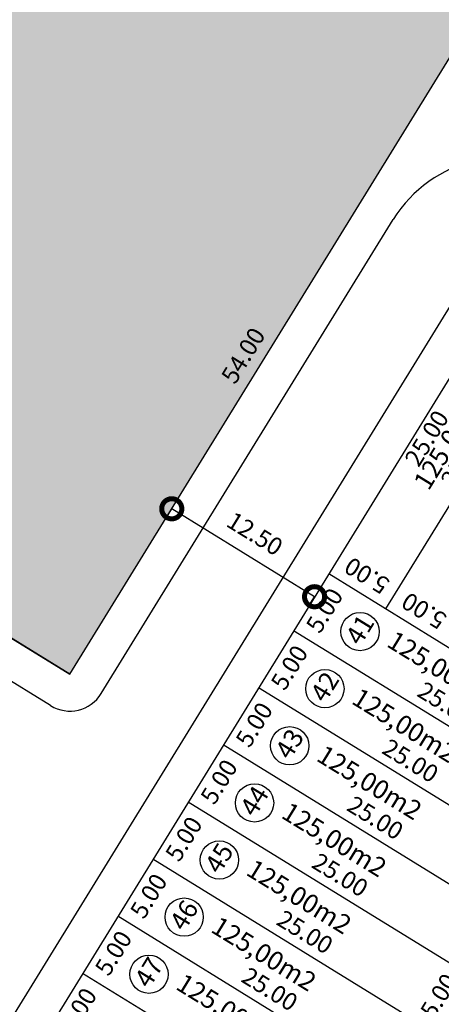
# Model space of a CAD drawing. Extents: x 186186 to 187563, y 1663598 to 1664774.
# Drawn here: x 186818 to 186849, y 1664095 to 1664168 of the extents above; entities that cross this region are included whole.
import ezdxf
from ezdxf.enums import TextEntityAlignment as Align

# ---------------------------------------------------------------- set-up
doc = ezdxf.new("R2010")
doc.units = 0
doc.header["$LTSCALE"] = 3
doc.header["$MEASUREMENT"] = 0
doc.layers.get('0').update_dxf_attribs({"linetype": 'CONTINUOUS'})
doc.layers.get('DEFPOINTS').update_dxf_attribs({"linetype": 'CONTINUOUS'})
for name, color, linetype in [('-AREA-LOTE', 1, 'CONTINUOUS'), ('-DIM-LOTE', 2, 'CONTINUOUS'), ('-DIM-QUADRA', 1, 'CONTINUOUS'), ('-DIM-RUA', 7, 'CONTINUOUS'), ('-H', 254, 'CONTINUOUS'), ('-LOTE', 8, 'CONTINUOUS'), ('-MEIO-FIO', 8, 'CONTINUOUS'), ('-NUMERO-LOTE', 1, 'CONTINUOUS'), ('-QUADRA', 4, 'CONTINUOUS')]:
    doc.layers.add(name, color=color, linetype=linetype)
doc.styles.add('ROMANS', font='FUTURAL.TTF', dxfattribs={"height": 1.3})
doc.dimstyles.new('DIM-LOTES$0', dxfattribs={"dimscale": 1000, "dimtxt": 1.4, "dimasz": 0.003, "dimexe": 0, "dimexo": 0, "dimgap": 0.0005, "dimtad": 2, "dimzin": 0, "dimdsep": 46, "dimtxsty": 'ROMANS', "dimblk1": 'DOTSMALL', "dimblk2": 'DOTSMALL', "dimsah": 1, "dimcen": 0.09, "dimse1": 1, "dimse2": 1, "dimsd1": 1, "dimsd2": 1, "dimclrd": 8, "dimclre": 8, "dimclrt": 256, "dimaunit": 1, "dimadec": 0, "dimazin": 0, "dimtfac": 1, "dimtdec": 5, "dimtofl": 0, "dimtmove": 2, "dimatfit": 3, "dimldrblk": 'DOTSMALL', "dimfxl": 0, "dimtolj": 1, "dimtzin": 0, "dimarcsym": 0})
doc.dimstyles.new('DIM-QUADRA$0', dxfattribs={"dimscale": 1000, "dimtxt": 1.4, "dimasz": 0.003, "dimexe": 0, "dimexo": 0, "dimgap": 0.0005, "dimtad": 2, "dimzin": 0, "dimdsep": 46, "dimtxsty": 'ROMANS', "dimblk1": 'DOTSMALL', "dimblk2": 'DOTSMALL', "dimsah": 1, "dimcen": 0.09, "dimse1": 1, "dimse2": 1, "dimsd1": 1, "dimsd2": 1, "dimclrd": 8, "dimclre": 8, "dimclrt": 256, "dimaunit": 1, "dimadec": 0, "dimazin": 0, "dimtfac": 1, "dimtdec": 5, "dimtofl": 0, "dimtmove": 2, "dimatfit": 3, "dimldrblk": 'DOTSMALL', "dimfxl": 0, "dimtolj": 1, "dimtzin": 0, "dimarcsym": 0})
doc.dimstyles.new('DIM-RUA$0', dxfattribs={"dimscale": 1000, "dimtxt": 1.4, "dimasz": 0.003, "dimexe": 0, "dimexo": 0, "dimgap": 0.001, "dimtad": 2, "dimzin": 0, "dimdsep": 46, "dimtxsty": 'ROMANS', "dimblk1": 'DOTSMALL', "dimblk2": 'DOTSMALL', "dimsah": 1, "dimcen": 0.09, "dimclrd": 8, "dimclre": 8, "dimclrt": 256, "dimaunit": 1, "dimadec": 0, "dimazin": 0, "dimtfac": 1, "dimtdec": 5, "dimtofl": 0, "dimtmove": 2, "dimatfit": 3, "dimldrblk": 'DOTSMALL', "dimfxl": 0, "dimtolj": 1, "dimtzin": 0, "dimarcsym": 0})

# ---------------------------------------------------------------- blocks, each defined once
blk = doc.blocks.new('_DOTSMALL')
at = {"color": 0, "linetype": 'ByBlock', "const_width": 0.5}
blk.add_lwpolyline([(-0.0625, 0, 1), (0.0625, 0, 1)], format="xyb", close=True, dxfattribs=at)
blk = doc.blocks.new('*D30')
at = {"layer": '-DIM-RUA', "color": 8, "lineweight": -2}
for p, q in [((186828.631, 1664130.826), (186829.101, 1664131.59)), ((186839.745, 1664125.035), (186829.101, 1664131.59)), ((186839.274, 1664124.272), (186839.745, 1664125.035))]:
    blk.add_line(p, q, dxfattribs=at)
at = {"layer": 'DEFPOINTS', "color": 0}
for p in [(186829.101, 1664131.59), (186828.631, 1664130.826), (186839.274, 1664124.272)]:
    blk.add_point(p, dxfattribs=at)
at = {"layer": '-DIM-RUA', "color": 8, "lineweight": -2, "xscale": 3, "yscale": 3, "zscale": 3}
for p, rotation in [((186829.101, 1664131.59), 148.3732139379842), ((186839.745, 1664125.035), 328.3732139379842)]:
    blk.add_blockref('_DOTSMALL', p, dxfattribs=dict(at, rotation=rotation))
at = {"layer": '-DIM-RUA', "insert": (186835.297, 1664129.733), "char_height": 1.3, "attachment_point": 5, "rotation": 328.37321, "style": 'ROMANS'}
blk.add_mtext('\\A1;12.50', dxfattribs=at)
blk = doc.blocks.new('*D168')
at = {"layer": 'DEFPOINTS', "color": 0}
for p in [(186849.578, 1664165.393), (186849.825, 1664165.241), (186821.508, 1664119.261)]:
    blk.add_point(p, dxfattribs=at)
at = {"layer": '-DIM-QUADRA', "insert": (186834.426, 1664143.015), "char_height": 1.3, "attachment_point": 5, "rotation": 58.37321, "style": 'ROMANS'}
blk.add_mtext('\\A1;54.00', dxfattribs=at)
blk = doc.blocks.new('*D169')
at = {"layer": 'DEFPOINTS', "color": 0}
for p in [(186853.437, 1664148.336), (186853.914, 1664148.043), (186775.256, 1664020.32)]:
    blk.add_point(p, dxfattribs=at)
at = {"layer": '-DIM-QUADRA', "insert": (186813.114, 1664085.087), "char_height": 1.3, "attachment_point": 5, "rotation": 58.37321, "style": 'ROMANS'}
blk.add_mtext('\\A1;150.00', dxfattribs=at)
blk = doc.blocks.new('*D170')
at = {"layer": 'DEFPOINTS', "color": 0}
for p in [(186896.488, 1664121.823), (186817.83, 1663994.101), (186818, 1663993.997)]:
    blk.add_point(p, dxfattribs=at)
at = {"layer": '-DIM-QUADRA', "insert": (186858.323, 1664057.246), "char_height": 1.3, "attachment_point": 5, "rotation": 58.37321, "style": 'ROMANS'}
blk.add_mtext('\\A1;150.00', dxfattribs=at)
blk = doc.blocks.new('*D171')
at = {"layer": 'DEFPOINTS', "color": 0}
for p in [(186906.807, 1664115.468), (186907.131, 1664115.269), (186828.474, 1663987.546)]:
    blk.add_point(p, dxfattribs=at)
at = {"layer": '-DIM-QUADRA', "insert": (186866.484, 1664052.219), "char_height": 1.3, "attachment_point": 5, "rotation": 58.37321, "style": 'ROMANS'}
blk.add_mtext('\\A1;150.00', dxfattribs=at)
blk = doc.blocks.new('*D202')
at = {"layer": 'DEFPOINTS', "color": 0}
for p in [(186584.734, 1664265.712), (186584.451, 1664265.253), (186821.508, 1664119.261)]:
    blk.add_point(p, dxfattribs=at)
at = {"layer": '-DIM-QUADRA', "insert": (186703.876, 1664193.712), "char_height": 1.3, "attachment_point": 5, "rotation": 328.37321, "style": 'ROMANS'}
blk.add_mtext('\\A1;278.41', dxfattribs=at)
blk = doc.blocks.new('*D678')
at = {"layer": 'DEFPOINTS', "color": 0}
for p in [(186822.451, 1664096.954), (186843.738, 1664083.844), (186843.82, 1664083.976)]:
    blk.add_point(p, dxfattribs=at)
at = {"layer": '-DIM-LOTE', "insert": (186833.788, 1664091.525), "char_height": 1.3, "attachment_point": 5, "rotation": 328.37453, "style": 'ROMANS'}
blk.add_mtext('\\A1;25.00', dxfattribs=at)
blk = doc.blocks.new('*D679')
at = {"layer": 'DEFPOINTS', "color": 0}
for p in [(186822.451, 1664096.954), (186819.829, 1664092.696), (186819.829, 1664092.696)]:
    blk.add_point(p, dxfattribs=at)
at = {"layer": '-DIM-LOTE', "insert": (186822.134, 1664094.213), "char_height": 1.3, "attachment_point": 5, "rotation": 58.37453, "style": 'ROMANS'}
blk.add_mtext('\\A1;5.00', dxfattribs=at)
blk = doc.blocks.new('*D684')
at = {"layer": 'DEFPOINTS', "color": 0}
for p in [(186825.073, 1664101.211), (186846.36, 1664088.102), (186846.442, 1664088.234)]:
    blk.add_point(p, dxfattribs=at)
at = {"layer": '-DIM-LOTE', "insert": (186836.41, 1664095.783), "char_height": 1.3, "attachment_point": 5, "rotation": 328.37453, "style": 'ROMANS'}
blk.add_mtext('\\A1;25.00', dxfattribs=at)
blk = doc.blocks.new('*D685')
at = {"layer": 'DEFPOINTS', "color": 0}
for p in [(186825.073, 1664101.211), (186822.451, 1664096.954), (186822.451, 1664096.953)]:
    blk.add_point(p, dxfattribs=at)
at = {"layer": '-DIM-LOTE', "insert": (186824.756, 1664098.47), "char_height": 1.3, "attachment_point": 5, "rotation": 58.37453, "style": 'ROMANS'}
blk.add_mtext('\\A1;5.00', dxfattribs=at)
blk = doc.blocks.new('*D686')
at = {"layer": 'DEFPOINTS', "color": 0}
for p in [(186822.451, 1664096.954), (186843.739, 1664083.844), (186843.82, 1664083.976)]:
    blk.add_point(p, dxfattribs=at)
at = {"layer": '-DIM-LOTE', "insert": (186833.788, 1664091.525), "char_height": 1.3, "attachment_point": 5, "rotation": 328.37453, "style": 'ROMANS'}
blk.add_mtext('\\A1;25.00', dxfattribs=at)
blk = doc.blocks.new('*D690')
at = {"layer": 'DEFPOINTS', "color": 0}
for p in [(186827.694, 1664105.469), (186848.982, 1664092.359), (186849.064, 1664092.491)]:
    blk.add_point(p, dxfattribs=at)
at = {"layer": '-DIM-LOTE', "insert": (186839.032, 1664100.04), "char_height": 1.3, "attachment_point": 5, "rotation": 328.37453, "style": 'ROMANS'}
blk.add_mtext('\\A1;25.00', dxfattribs=at)
blk = doc.blocks.new('*D691')
at = {"layer": 'DEFPOINTS', "color": 0}
for p in [(186827.694, 1664105.469), (186825.073, 1664101.211), (186825.073, 1664101.211)]:
    blk.add_point(p, dxfattribs=at)
at = {"layer": '-DIM-LOTE', "insert": (186827.378, 1664102.727), "char_height": 1.3, "attachment_point": 5, "rotation": 58.37453, "style": 'ROMANS'}
blk.add_mtext('\\A1;5.00', dxfattribs=at)
blk = doc.blocks.new('*D692')
at = {"layer": 'DEFPOINTS', "color": 0}
for p in [(186825.073, 1664101.211), (186846.36, 1664088.102), (186846.442, 1664088.234)]:
    blk.add_point(p, dxfattribs=at)
at = {"layer": '-DIM-LOTE', "insert": (186836.41, 1664095.782), "char_height": 1.3, "attachment_point": 5, "rotation": 328.37453, "style": 'ROMANS'}
blk.add_mtext('\\A1;25.00', dxfattribs=at)
blk = doc.blocks.new('*D696')
at = {"layer": 'DEFPOINTS', "color": 0}
for p in [(186830.316, 1664109.726), (186851.604, 1664096.617), (186851.685, 1664096.749)]:
    blk.add_point(p, dxfattribs=at)
at = {"layer": '-DIM-LOTE', "insert": (186841.654, 1664104.297), "char_height": 1.3, "attachment_point": 5, "rotation": 328.37453, "style": 'ROMANS'}
blk.add_mtext('\\A1;25.00', dxfattribs=at)
blk = doc.blocks.new('*D697')
at = {"layer": 'DEFPOINTS', "color": 0}
for p in [(186830.316, 1664109.726), (186827.695, 1664105.469), (186827.695, 1664105.468)]:
    blk.add_point(p, dxfattribs=at)
at = {"layer": '-DIM-LOTE', "insert": (186830, 1664106.985), "char_height": 1.3, "attachment_point": 5, "rotation": 58.37453, "style": 'ROMANS'}
blk.add_mtext('\\A1;5.00', dxfattribs=at)
blk = doc.blocks.new('*D698')
at = {"layer": 'DEFPOINTS', "color": 0}
for p in [(186827.695, 1664105.469), (186848.982, 1664092.359), (186849.064, 1664092.491)]:
    blk.add_point(p, dxfattribs=at)
at = {"layer": '-DIM-LOTE', "insert": (186839.032, 1664100.04), "char_height": 1.3, "attachment_point": 5, "rotation": 328.37453, "style": 'ROMANS'}
blk.add_mtext('\\A1;25.00', dxfattribs=at)
blk = doc.blocks.new('*D702')
at = {"layer": 'DEFPOINTS', "color": 0}
for p in [(186832.938, 1664113.983), (186854.307, 1664101.006), (186854.226, 1664100.874)]:
    blk.add_point(p, dxfattribs=at)
at = {"layer": '-DIM-LOTE', "insert": (186844.276, 1664108.555), "char_height": 1.3, "attachment_point": 5, "rotation": 328.37453, "style": 'ROMANS'}
blk.add_mtext('\\A1;25.00', dxfattribs=at)
blk = doc.blocks.new('*D703')
at = {"layer": 'DEFPOINTS', "color": 0}
for p in [(186832.938, 1664113.983), (186830.316, 1664109.726), (186830.317, 1664109.726)]:
    blk.add_point(p, dxfattribs=at)
at = {"layer": '-DIM-LOTE', "insert": (186832.622, 1664111.242), "char_height": 1.3, "attachment_point": 5, "rotation": 58.37453, "style": 'ROMANS'}
blk.add_mtext('\\A1;5.00', dxfattribs=at)
blk = doc.blocks.new('*D704')
at = {"layer": 'DEFPOINTS', "color": 0}
for p in [(186830.316, 1664109.726), (186851.604, 1664096.617), (186851.686, 1664096.748)]:
    blk.add_point(p, dxfattribs=at)
at = {"layer": '-DIM-LOTE', "insert": (186841.654, 1664104.297), "char_height": 1.3, "attachment_point": 5, "rotation": 328.37453, "style": 'ROMANS'}
blk.add_mtext('\\A1;25.00', dxfattribs=at)
blk = doc.blocks.new('*D708')
at = {"layer": 'DEFPOINTS', "color": 0}
for p in [(186835.56, 1664118.241), (186856.848, 1664105.131), (186856.929, 1664105.263)]:
    blk.add_point(p, dxfattribs=at)
at = {"layer": '-DIM-LOTE', "insert": (186846.898, 1664112.812), "char_height": 1.3, "attachment_point": 5, "rotation": 328.37453, "style": 'ROMANS'}
blk.add_mtext('\\A1;25.00', dxfattribs=at)
blk = doc.blocks.new('*D709')
at = {"layer": 'DEFPOINTS', "color": 0}
for p in [(186835.56, 1664118.241), (186832.938, 1664113.983), (186832.939, 1664113.983)]:
    blk.add_point(p, dxfattribs=at)
at = {"layer": '-DIM-LOTE', "insert": (186835.244, 1664115.5), "char_height": 1.3, "attachment_point": 5, "rotation": 58.37453, "style": 'ROMANS'}
blk.add_mtext('\\A1;5.00', dxfattribs=at)
blk = doc.blocks.new('*D710')
at = {"layer": 'DEFPOINTS', "color": 0}
for p in [(186832.938, 1664113.983), (186854.307, 1664101.006), (186854.226, 1664100.874)]:
    blk.add_point(p, dxfattribs=at)
at = {"layer": '-DIM-LOTE', "insert": (186844.276, 1664108.555), "char_height": 1.3, "attachment_point": 5, "rotation": 328.37453, "style": 'ROMANS'}
blk.add_mtext('\\A1;25.00', dxfattribs=at)
blk = doc.blocks.new('*D714')
at = {"layer": 'DEFPOINTS', "color": 0}
for p in [(186838.182, 1664122.498), (186859.47, 1664109.389), (186859.551, 1664109.521)]:
    blk.add_point(p, dxfattribs=at)
at = {"layer": '-DIM-LOTE', "insert": (186849.519, 1664117.07), "char_height": 1.3, "attachment_point": 5, "rotation": 328.37453, "style": 'ROMANS'}
blk.add_mtext('\\A1;25.00', dxfattribs=at)
blk = doc.blocks.new('*D715')
at = {"layer": 'DEFPOINTS', "color": 0}
for p in [(186838.182, 1664122.498), (186835.56, 1664118.241), (186835.561, 1664118.24)]:
    blk.add_point(p, dxfattribs=at)
at = {"layer": '-DIM-LOTE', "insert": (186837.866, 1664119.757), "char_height": 1.3, "attachment_point": 5, "rotation": 58.37453, "style": 'ROMANS'}
blk.add_mtext('\\A1;5.00', dxfattribs=at)
blk = doc.blocks.new('*D716')
at = {"layer": 'DEFPOINTS', "color": 0}
for p in [(186835.56, 1664118.241), (186856.848, 1664105.131), (186856.929, 1664105.263)]:
    blk.add_point(p, dxfattribs=at)
at = {"layer": '-DIM-LOTE', "insert": (186846.898, 1664112.812), "char_height": 1.3, "attachment_point": 5, "rotation": 328.37453, "style": 'ROMANS'}
blk.add_mtext('\\A1;25.00', dxfattribs=at)
blk = doc.blocks.new('*D720')
at = {"layer": 'DEFPOINTS', "color": 0}
for p in [(186840.804, 1664126.756), (186838.182, 1664122.498), (186838.183, 1664122.498)]:
    blk.add_point(p, dxfattribs=at)
at = {"layer": '-DIM-LOTE', "insert": (186840.488, 1664124.014), "char_height": 1.3, "attachment_point": 5, "rotation": 58.37453, "style": 'ROMANS'}
blk.add_mtext('\\A1;5.00', dxfattribs=at)
blk = doc.blocks.new('*D721')
at = {"layer": 'DEFPOINTS', "color": 0}
for p in [(186838.182, 1664122.498), (186859.47, 1664109.389), (186859.551, 1664109.521)]:
    blk.add_point(p, dxfattribs=at)
at = {"layer": '-DIM-LOTE', "insert": (186849.52, 1664117.07), "char_height": 1.3, "attachment_point": 5, "rotation": 328.37453, "style": 'ROMANS'}
blk.add_mtext('\\A1;25.00', dxfattribs=at)
blk = doc.blocks.new('*D743')
at = {"layer": 'DEFPOINTS', "color": 0}
for p in [(186858.167, 1664145.423), (186858.171, 1664145.421), (186845.062, 1664124.134)]:
    blk.add_point(p, dxfattribs=at)
at = {"layer": '-DIM-LOTE', "insert": (186850.787, 1664135.317), "char_height": 1.3, "attachment_point": 5, "rotation": 58.37321, "style": 'ROMANS'}
blk.add_mtext('\\A1;25.00', dxfattribs=at)
blk = doc.blocks.new('*D744')
at = {"layer": 'DEFPOINTS', "color": 0}
for p in [(186853.914, 1664148.043), (186854.084, 1664147.938), (186840.804, 1664126.756)]:
    blk.add_point(p, dxfattribs=at)
at = {"layer": '-DIM-LOTE', "insert": (186848.104, 1664136.843), "char_height": 1.3, "attachment_point": 5, "rotation": 58.37321, "style": 'ROMANS'}
blk.add_mtext('\\A1;25.00', dxfattribs=at)
blk = doc.blocks.new('*D2897')
at = {"layer": 'DEFPOINTS', "color": 0}
for p in [(186851.309, 1664096.798), (186851.604, 1664096.616), (186848.982, 1664092.359)]:
    blk.add_point(p, dxfattribs=at)
at = {"layer": '-DIM-LOTE', "insert": (186849.004, 1664095.281), "char_height": 1.3, "attachment_point": 5, "rotation": 58.37321, "style": 'ROMANS'}
blk.add_mtext('\\A1;5.00', dxfattribs=at)
blk = doc.blocks.new('*D2910')
at = {"layer": 'DEFPOINTS', "color": 0}
for p in [(186845.062, 1664124.134), (186849.319, 1664121.512), (186849.416, 1664121.669)]:
    blk.add_point(p, dxfattribs=at)
at = {"layer": '-DIM-LOTE', "insert": (186847.9, 1664123.974), "char_height": 1.3, "attachment_point": 5, "rotation": 148.37321, "style": 'ROMANS'}
blk.add_mtext('\\A1;5.00', dxfattribs=at)
blk = doc.blocks.new('*D2911')
at = {"layer": 'DEFPOINTS', "color": 0}
for p in [(186840.804, 1664126.756), (186845.062, 1664124.134), (186845.159, 1664124.291)]:
    blk.add_point(p, dxfattribs=at)
at = {"layer": '-DIM-LOTE', "insert": (186843.642, 1664126.596), "char_height": 1.3, "attachment_point": 5, "rotation": 148.37321, "style": 'ROMANS'}
blk.add_mtext('\\A1;5.00', dxfattribs=at)

msp = doc.modelspace()

# ---------------------------------------------------------------- hatches: boundary and pattern name
at = {"layer": '-H'}
msp.add_hatch(color=256, dxfattribs=at).paths.add_polyline_path([(186860.469, 1664158.686), (186918.765, 1664253.346), (186901.298, 1664264.078), (186911.786, 1664281.107), (186918.602, 1664276.919), (186950.065, 1664328.008), (186924.831, 1664343.512), (186909.014, 1664324.737), (186889.154, 1664317.348), (186841.284, 1664314.32), (186789.224, 1664314.521), (186752.499, 1664310.198), (186690.117, 1664306.196), (186628.359, 1664322.178), (186616.908, 1664322.288), (186589.089, 1664333.921), (186537.992, 1664289.259), (186513.266, 1664291.849), (186486.625, 1664285.104), (186420.98, 1664226.106), (186370.107, 1664180.193), (186345.724, 1664144.738), (186319.395, 1664081.607), (186294.486, 1664059.297), (186258.916, 1664057.409), (186273.282, 1664050.02), (186310.109, 1664033.016), (186343.538, 1664062.957), (186394.277, 1664161.595), (186496.25, 1664253.628), (186584.451, 1664265.253), (186821.508, 1664119.261), (186849.825, 1664165.241)])

# ---------------------------------------------------------------- linework, layer by layer
at = {"layer": '-LOTE'}
for p, q in [((186845.062, 1664124.134), (186858.171, 1664145.421)), ((186840.804, 1664126.756), (186883.378, 1664100.536)), ((186880.756, 1664096.279), (186838.182, 1664122.498)), ((186878.134, 1664092.022), (186835.56, 1664118.241)), ((186875.512, 1664087.764), (186832.938, 1664113.983)), ((186872.891, 1664083.507), (186830.316, 1664109.726)), ((186870.269, 1664079.249), (186827.695, 1664105.469)), ((186867.647, 1664074.992), (186825.073, 1664101.211)), ((186865.025, 1664070.735), (186822.451, 1664096.954))]:
    msp.add_line(p, q, dxfattribs=at)
at = {"layer": '-MEIO-FIO'}
for p, q in [((186820.066, 1664116.919), (186584.673, 1664261.886)), ((186823.85, 1664117.819), (186845.612, 1664153.155)), ((186772.652, 1664021.337), (186851.572, 1664149.485))]:
    msp.add_line(p, q, dxfattribs=at)
for centre, radius, start, end in [((186853.914, 1664148.043), 9.75, 58.37321, 148.37321), ((186821.508, 1664119.261), 2.75, 238.37321, 328.37321)]:
    msp.add_arc(centre, radius, start, end, dxfattribs=at)
at = {"layer": '-NUMERO-LOTE', "color": 8}
for centre in [(186843.136, 1664122.438), (186840.514, 1664118.181), (186837.892, 1664113.923), (186835.27, 1664109.666), (186832.648, 1664105.409), (186830.026, 1664101.151), (186827.404, 1664096.894)]:
    msp.add_circle(centre, 1.428, dxfattribs=at)
at = {"layer": '-QUADRA'}
for q in [(186584.451, 1664265.253), (186849.825, 1664165.241)]:
    msp.add_line((186821.508, 1664119.261), q, dxfattribs=at)
at = {"layer": '-QUADRA', "color": 8}
msp.add_lwpolyline([(186394.277, 1664161.595), (186496.25, 1664253.628), (186584.451, 1664265.253), (186821.508, 1664119.261), (186849.825, 1664165.241), (186860.469, 1664158.686)], dxfattribs=at)
at = {"layer": '-QUADRA'}
msp.add_lwpolyline([(186817.83, 1663994.101), (186896.488, 1664121.823), (186853.914, 1664148.043), (186775.256, 1664020.32)], close=True, dxfattribs=at)

# ---------------------------------------------------------------- texts
at = {"layer": '-AREA-LOTE', "style": 'ROMANS'}
for rotation, p in [(58.37321, (186848.244, 1664132.876)), (328.37321, (186845.038, 1664121.378)), (328.37321, (186842.416, 1664117.121)), (328.37321, (186839.794, 1664112.863)), (328.37321, (186837.172, 1664108.606)), (328.37321, (186834.55, 1664104.348)), (328.37321, (186831.928, 1664100.091)), (328.37321, (186829.306, 1664095.834))]:
    msp.add_text('125,00m2', height=1.4, rotation=rotation, dxfattribs=at).set_placement(p)
at = {"layer": '-NUMERO-LOTE', "style": 'ROMANS'}
for s, p in [('41', (186843.712, 1664122.219)), ('42', (186841.09, 1664117.962)), ('43', (186838.468, 1664113.704)), ('44', (186835.846, 1664109.447)), ('45', (186833.224, 1664105.189)), ('46', (186830.602, 1664100.932)), ('47', (186827.98, 1664096.675))]:
    msp.add_text(s, height=1.4, rotation=58.37321, dxfattribs=at).set_placement(p, align=Align.CENTER)

# ---------------------------------------------------------------- dimensions: what is measured, and where the dimension line sits
at = {"layer": '-DIM-LOTE'}
for base, p1, p2, picture, middle in [((186854.084, 1664147.938), (186840.804, 1664126.756), (186853.914, 1664148.043), '*D744', (186848.104, 1664136.843)), ((186858.167, 1664145.423), (186845.062, 1664124.134), (186858.171, 1664145.421), '*D743', (186850.787, 1664135.317))]:
    dim = msp.add_linear_dim(base=base, p1=p1, p2=p2, angle=58.37321, dimstyle='DIM-LOTES$0', dxfattribs=at)
    dim.commit()
    dim.dimension.update_dxf_attribs({"geometry": picture, "text_midpoint": middle, "dimtype": 161})
for p1, p2, distance, picture, middle in [((186840.804, 1664126.756), (186845.062, 1664124.134), 0.185, '*D2911', (186843.642, 1664126.596)), ((186840.804, 1664126.756), (186838.182, 1664122.498), 0.001, '*D720', (186840.488, 1664124.014)), ((186845.062, 1664124.134), (186849.319, 1664121.512), 0.185, '*D2910', (186847.9, 1664123.974)), ((186838.182, 1664122.498), (186835.56, 1664118.241), 0.001, '*D715', (186837.866, 1664119.757)), ((186838.182, 1664122.498), (186859.47, 1664109.389), 0.155, '*D714', (186849.519, 1664117.07)), ((186838.182, 1664122.498), (186859.47, 1664109.389), 0.155, '*D721', (186849.52, 1664117.07)), ((186835.56, 1664118.241), (186832.938, 1664113.983), 0.001, '*D709', (186835.244, 1664115.5)), ((186835.56, 1664118.241), (186856.848, 1664105.131), 0.155, '*D708', (186846.898, 1664112.812)), ((186835.56, 1664118.241), (186856.848, 1664105.131), 0.155, '*D716', (186846.898, 1664112.812)), ((186832.938, 1664113.983), (186830.316, 1664109.726), 0.001, '*D703', (186832.622, 1664111.242)), ((186832.938, 1664113.983), (186854.226, 1664100.874), 0.155, '*D702', (186844.276, 1664108.555)), ((186832.938, 1664113.983), (186854.226, 1664100.874), 0.155, '*D710', (186844.276, 1664108.555)), ((186830.316, 1664109.726), (186827.695, 1664105.469), 0.001, '*D697', (186830, 1664106.985)), ((186830.316, 1664109.726), (186851.604, 1664096.617), 0.155, '*D696', (186841.654, 1664104.297)), ((186830.316, 1664109.726), (186851.604, 1664096.617), 0.155, '*D704', (186841.654, 1664104.297)), ((186827.694, 1664105.469), (186825.073, 1664101.211), 0.001, '*D691', (186827.378, 1664102.727)), ((186827.694, 1664105.469), (186848.982, 1664092.359), 0.155, '*D690', (186839.032, 1664100.04)), ((186827.695, 1664105.469), (186848.982, 1664092.359), 0.155, '*D698', (186839.032, 1664100.04)), ((186825.073, 1664101.211), (186822.451, 1664096.954), 0.001, '*D685', (186824.756, 1664098.47)), ((186825.073, 1664101.211), (186846.36, 1664088.102), 0.155, '*D684', (186836.41, 1664095.783)), ((186825.073, 1664101.211), (186846.36, 1664088.102), 0.155, '*D692', (186836.41, 1664095.782)), ((186822.451, 1664096.954), (186819.829, 1664092.696), 0.001, '*D679', (186822.134, 1664094.213)), ((186822.451, 1664096.954), (186843.738, 1664083.844), 0.155, '*D678', (186833.788, 1664091.525)), ((186822.451, 1664096.954), (186843.739, 1664083.844), 0.155, '*D686', (186833.788, 1664091.525)), ((186848.982, 1664092.359), (186851.604, 1664096.616), 0.346, '*D2897', (186849.004, 1664095.281))]:
    dim = msp.add_aligned_dim(p1=p1, p2=p2, distance=distance, dimstyle='DIM-LOTES$0', dxfattribs=at)
    dim.commit()
    dim.dimension.update_dxf_attribs({"geometry": picture, "text_midpoint": middle})
at = {"layer": '-DIM-QUADRA'}
for p1, p2, distance, picture, middle in [((186821.508, 1664119.261), (186584.451, 1664265.253), -0.54, '*D202', (186703.876, 1664193.712)), ((186821.508, 1664119.261), (186849.825, 1664165.241), 0.29, '*D168', (186834.426, 1664143.015)), ((186775.256, 1664020.32), (186853.914, 1664148.043), 0.56, '*D169', (186813.114, 1664085.087)), ((186896.488, 1664121.823), (186817.83, 1663994.101), 0.199, '*D170', (186858.323, 1664057.246)), ((186828.474, 1663987.546), (186907.131, 1664115.269), 0.381, '*D171', (186866.484, 1664052.219))]:
    dim = msp.add_aligned_dim(p1=p1, p2=p2, distance=distance, dimstyle='DIM-QUADRA$0', dxfattribs=at)
    dim.commit()
    dim.dimension.update_dxf_attribs({"geometry": picture, "text_midpoint": middle})
at = {"layer": '-DIM-RUA'}
dim = msp.add_aligned_dim(p1=(186839.274, 1664124.272), p2=(186828.631, 1664130.826), distance=-0.897, dimstyle='DIM-RUA$0', dxfattribs=at)
dim.commit()
dim.dimension.update_dxf_attribs({"geometry": '*D30', "text_midpoint": (186835.297, 1664129.733)})

doc.saveas('drawing.dxf')
